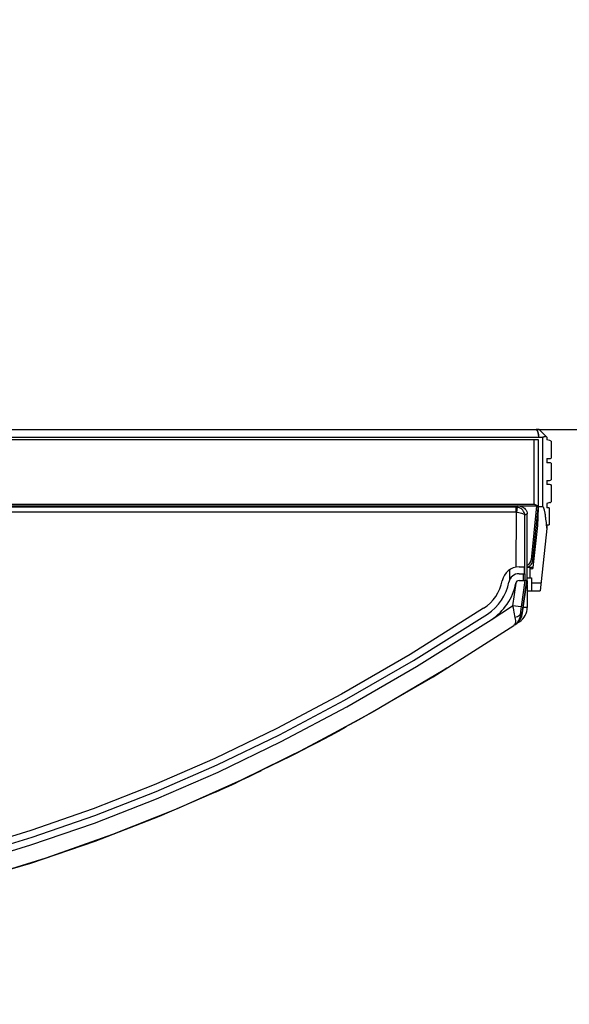
# Model space of a CAD drawing. Units: millimetres. Extents: x 0 to 7620, y 0 to 5080.
# Drawn here: x 2500 to 2564, y 1281 to 1396 of the extents above; entities that cross this region are included whole.
import ezdxf

# ---------------------------------------------------------------- set-up
doc = ezdxf.new("R2010")
doc.units = ezdxf.units.MM
doc.header["$LTSCALE"] = 419.1
doc.layers.get('0').update_dxf_attribs({"linetype": 'CONTINUOUS'})
for name, color, linetype in [('3_ALL_AXES', 7, 'CONTINUOUS'), ('7_ALL_FEATURES', 7, 'CONTINUOUS'), ('DEF_DRAFT_DIM', 7, 'CONTINUOUS')]:
    doc.layers.add(name, color=color, linetype=linetype)
doc.styles.get("Standard").update_dxf_attribs({"font": 'txt', "width": 0.8})
doc.dimstyles.new('DIMSTYLE_1', dxfattribs={"dimtxt": 20, "dimasz": 3, "dimexe": 0.8, "dimexo": 0.2, "dimgap": 5, "dimtad": 1, "dimdsep": 46, "dimtxsty": 'Standard', "dimblk": 'OPEN', "dimblk1": 'OPEN', "dimblk2": 'OPEN', "dimcen": 0.09, "dimazin": 2, "dimtp": 0.1, "dimtm": 0.1, "dimtfac": 1, "dimtdec": 0, "dimtofl": 0, "dimtmove": 0, "dimatfit": 3, "dimldrblk": 'OPEN', "dimfxl": 0, "dimtolj": 1, "dimarcsym": 0})

# ---------------------------------------------------------------- blocks, each defined once
blk = doc.blocks.new('_OPEN')
at = {"color": 0, "linetype": 'ByBlock'}
for p, q in [((0, 0), (-1, 0.117)), ((-1, -0.117), (0, 0)), ((-1, 0), (0, 0))]:
    blk.add_line(p, q, dxfattribs=at)
blk = doc.blocks.new('*D8')
at = {"layer": 'DEF_DRAFT_DIM', "color": 7, "linetype": 'Continuous'}
for p, q in [((2136.26, 1509.7), (2639.99, 1509.7)), ((2639.99, 1509.7), (2645.79, 1509.7)), ((2644.99, 1509.7), (2644.99, 1325.3)), ((2644.99, 1140.91), (2644.99, 1325.3)), ((1721.33, 1140.91), (2639.99, 1140.91)), ((2639.99, 1140.91), (2645.79, 1140.91))]:
    blk.add_line(p, q, dxfattribs=at)
at = {"layer": 'DEF_DRAFT_DIM', "color": 7, "linetype": 'Continuous', "xscale": 3, "yscale": 3, "zscale": 3}
for p, rotation in [((2644.99, 1509.7), 90), ((2644.99, 1140.91), 270)]:
    blk.add_blockref('_OPEN', p, dxfattribs=dict(at, rotation=rotation))
blk = doc.blocks.new('*D9')
at = {"layer": 'DEF_DRAFT_DIM', "color": 7, "linetype": 'Continuous'}
for p, q in [((2134.17, 1510.15), (2585.31, 1510.15)), ((2585.31, 1510.15), (2591.11, 1510.15)), ((2590.31, 1510.15), (2590.31, 1429)), ((2590.31, 1347.84), (2590.31, 1429)), ((2560.29, 1347.84), (2585.31, 1347.84)), ((2585.31, 1347.84), (2591.11, 1347.84))]:
    blk.add_line(p, q, dxfattribs=at)
at = {"layer": 'DEF_DRAFT_DIM', "color": 7, "linetype": 'Continuous', "xscale": 3, "yscale": 3, "zscale": 3}
for p, rotation in [((2590.31, 1510.15), 90), ((2590.31, 1347.84), 270)]:
    blk.add_blockref('_OPEN', p, dxfattribs=dict(at, rotation=rotation))

msp = doc.modelspace()

# ---------------------------------------------------------------- linework, layer by layer
at = {"layer": '3_ALL_AXES', "color": 7, "linetype": 'Continuous'}
for p, q in [((2558.656, 1331.842), (2558.661, 1331.527)), ((2558.661, 1331.527), (2558.665, 1331.349)), ((2558.665, 1331.349), (2558.668, 1331.245)), ((2558.668, 1331.245), (2558.67, 1331.184)), ((2558.67, 1331.184), (2558.672, 1331.149)), ((2558.672, 1331.149), (2558.673, 1331.117)), ((2558.673, 1331.117), (2558.674, 1331.102)), ((2558.674, 1331.102), (2558.675, 1331.087)), ((2558.675, 1331.087), (2558.676, 1331.074)), ((2558.676, 1331.074), (2558.677, 1331.062)), ((2558.677, 1331.062), (2558.678, 1331.05)), ((2558.678, 1331.05), (2558.68, 1331.042)), ((2558.958, 1329.742), (2559.029, 1329.742)), ((2559.029, 1329.742), (2559.029, 1327.114))]:
    msp.add_line(p, q, dxfattribs=at)
msp.add_arc((2558.229, 1329.742), 0.8, 0, 17.3615, dxfattribs=at)
at = {"layer": '7_ALL_FEATURES', "color": 7, "linetype": 'Continuous'}
for p, q in [((2030.604, 1346.942), (2560.829, 1346.942)), ((2031.884, 1347.842), (2560.087, 1347.842)), ((2560.096, 1347.827), (2560.087, 1347.842)), ((2560.429, 1347.842), (2560.087, 1347.842)), ((2560.096, 1347.827), (2560.429, 1347.842)), ((2560.112, 1347.801), (2560.184, 1347.681)), ((2560.112, 1347.801), (2560.148, 1347.738)), ((2560.148, 1347.738), (2560.181, 1347.674)), ((2560.181, 1347.674), (2560.211, 1347.608)), ((2560.184, 1347.681), (2560.21, 1347.636)), ((2560.184, 1347.666), (2560.184, 1347.681)), ((2560.21, 1347.636), (2560.234, 1347.589)), ((2560.211, 1347.608), (2560.237, 1347.54)), ((2560.234, 1347.589), (2560.255, 1347.54)), ((2560.237, 1347.54), (2560.261, 1347.47)), ((2560.255, 1347.54), (2560.274, 1347.49)), ((2560.261, 1347.47), (2560.281, 1347.399)), ((2560.274, 1347.49), (2560.291, 1347.437)), ((2560.281, 1347.399), (2560.298, 1347.326)), ((2560.291, 1347.437), (2560.304, 1347.384)), ((2560.298, 1347.326), (2560.312, 1347.252)), ((2560.304, 1347.384), (2560.315, 1347.329)), ((2560.312, 1347.252), (2560.321, 1347.177)), ((2560.315, 1347.329), (2560.323, 1347.275)), ((2560.321, 1347.177), (2560.327, 1347.101)), ((2560.323, 1347.275), (2560.327, 1347.219)), ((2560.327, 1347.219), (2560.329, 1347.163)), ((2560.327, 1347.101), (2560.329, 1347.024)), ((2560.329, 1347.163), (2560.329, 1347.024)), ((2560.429, 1347.842), (2561.329, 1346.942)), ((2560.867, 1346.943), (2560.829, 1346.942)), ((2560.829, 1338.842), (2560.829, 1346.942)), ((2560.904, 1346.945), (2560.867, 1346.943)), ((2560.941, 1346.949), (2560.904, 1346.945)), ((2560.978, 1346.954), (2560.941, 1346.949)), ((2561.015, 1346.96), (2560.978, 1346.954)), ((2561.053, 1346.968), (2561.015, 1346.96)), ((2561.09, 1346.977), (2561.053, 1346.968)), ((2561.128, 1346.988), (2561.09, 1346.977)), ((2561.165, 1347.001), (2561.128, 1346.988)), ((2561.203, 1347.015), (2561.165, 1347.001)), ((2561.24, 1347.031), (2561.203, 1347.015)), ((2561.329, 1346.942), (2561.329, 1346.642)), ((2560.329, 1346.642), (2030.178, 1346.642)), ((2559.829, 1339.142), (2559.829, 1346.642)), ((2560.329, 1338.681), (2560.329, 1346.642)), ((2561.647, 1346.557), (2561.329, 1346.642)), ((2561.829, 1346.477), (2561.829, 1344.5)), ((2561.329, 1344.458), (2561.329, 1343.958)), ((2561.329, 1344.458), (2561.629, 1344.458)), ((2561.629, 1343.958), (2561.329, 1343.958)), ((2561.829, 1343.917), (2561.829, 1341.95)), ((2561.329, 1341.908), (2561.329, 1341.408)), ((2561.329, 1341.908), (2561.629, 1341.908)), ((2561.629, 1341.408), (2561.329, 1341.408)), ((2561.829, 1341.367), (2561.829, 1339.39)), ((2557.713, 1338.802), (2018.703, 1338.802)), ((2018.918, 1338.942), (2560.319, 1338.942)), ((2019.224, 1339.142), (2559.829, 1339.142)), ((2557.939, 1338.942), (2557.713, 1338.802)), ((2557.713, 1338.802), (2557.713, 1338.205)), ((2557.778, 1338.8), (2557.713, 1338.802)), ((2557.842, 1338.793), (2557.765, 1338.201)), ((2557.842, 1338.793), (2557.778, 1338.8)), ((2557.991, 1338.761), (2557.842, 1338.793)), ((2557.939, 1338.942), (2558.066, 1338.935)), ((2558.066, 1338.935), (2558.195, 1338.913)), ((2558.195, 1338.913), (2558.325, 1338.874)), ((2558.325, 1338.874), (2558.454, 1338.818)), ((2558.454, 1338.818), (2558.58, 1338.745)), ((2560.118, 1338.942), (2559.494, 1332.663)), ((2559.693, 1332.643), (2560.329, 1339.042)), ((2559.921, 1339.085), (2559.829, 1339.142)), ((2559.949, 1339.067), (2559.921, 1339.085)), ((2559.977, 1339.05), (2559.949, 1339.067)), ((2560.004, 1339.035), (2559.977, 1339.05)), ((2560.028, 1339.021), (2560.004, 1339.035)), ((2560.051, 1339.008), (2560.028, 1339.021)), ((2560.074, 1338.996), (2560.051, 1339.008)), ((2560.094, 1338.985), (2560.074, 1338.996)), ((2560.113, 1338.976), (2560.094, 1338.985)), ((2560.132, 1338.968), (2560.113, 1338.976)), ((2560.149, 1338.961), (2560.132, 1338.968)), ((2560.165, 1338.955), (2560.149, 1338.961)), ((2560.179, 1338.951), (2560.165, 1338.955)), ((2560.193, 1338.947), (2560.179, 1338.951)), ((2560.205, 1338.945), (2560.193, 1338.947)), ((2560.218, 1338.943), (2560.205, 1338.945)), ((2560.229, 1338.942), (2560.218, 1338.943)), ((2560.829, 1338.842), (2560.329, 1338.842)), ((2560.834, 1338.842), (2560.829, 1338.842)), ((2560.84, 1338.841), (2560.834, 1338.842)), ((2560.846, 1338.84), (2560.84, 1338.841)), ((2560.851, 1338.838), (2560.846, 1338.84)), ((2560.858, 1338.835), (2560.851, 1338.838)), ((2560.864, 1338.831), (2560.858, 1338.835)), ((2560.871, 1338.825), (2560.864, 1338.831)), ((2560.879, 1338.819), (2560.871, 1338.825)), ((2560.887, 1338.811), (2560.879, 1338.819)), ((2560.895, 1338.801), (2560.887, 1338.811)), ((2560.904, 1338.789), (2560.895, 1338.801)), ((2560.913, 1338.775), (2560.904, 1338.789)), ((2561.647, 1339.31), (2561.329, 1339.224)), ((2561.329, 1339.224), (2561.329, 1338.724)), ((2557.713, 1338.205), (2017.788, 1338.205)), ((2557.713, 1338.205), (2557.739, 1338.204)), ((2557.739, 1338.204), (2557.765, 1338.201)), ((2557.757, 1331.816), (2557.765, 1338.201)), ((2557.765, 1338.201), (2557.917, 1338.189)), ((2557.917, 1338.189), (2558.067, 1338.168)), ((2558.137, 1338.707), (2557.991, 1338.761)), ((2558.067, 1338.168), (2558.211, 1338.14)), ((2558.275, 1338.632), (2558.137, 1338.707)), ((2558.211, 1338.14), (2558.346, 1338.103)), ((2558.402, 1338.537), (2558.275, 1338.632)), ((2558.346, 1338.103), (2558.468, 1338.06)), ((2558.514, 1338.423), (2558.402, 1338.537)), ((2558.468, 1338.06), (2558.573, 1338.01)), ((2558.609, 1338.292), (2558.514, 1338.423)), ((2558.573, 1338.01), (2558.657, 1337.955)), ((2558.58, 1338.745), (2558.698, 1338.653)), ((2558.682, 1338.148), (2558.609, 1338.292)), ((2558.657, 1337.955), (2558.719, 1337.897)), ((2558.732, 1337.995), (2558.682, 1338.148)), ((2558.698, 1338.653), (2558.805, 1338.545)), ((2558.719, 1337.897), (2558.755, 1337.837)), ((2558.755, 1337.837), (2558.732, 1337.995)), ((2558.747, 1331.042), (2558.755, 1337.837)), ((2559.029, 1338.007), (2558.755, 1337.837)), ((2558.805, 1338.545), (2558.897, 1338.421)), ((2558.897, 1338.421), (2558.97, 1338.286)), ((2558.97, 1338.286), (2559.02, 1338.142)), ((2559.02, 1338.142), (2559.027, 1338.075)), ((2559.027, 1338.075), (2559.029, 1338.007)), ((2559.029, 1330.54), (2559.029, 1338.007)), ((2560.293, 1338.681), (2560.329, 1338.681)), ((2560.923, 1338.758), (2560.913, 1338.775)), ((2560.933, 1338.739), (2560.923, 1338.758)), ((2560.943, 1338.717), (2560.933, 1338.739)), ((2560.954, 1338.692), (2560.943, 1338.717)), ((2560.965, 1338.664), (2560.954, 1338.692)), ((2560.977, 1338.632), (2560.965, 1338.664)), ((2560.989, 1338.596), (2560.977, 1338.632)), ((2561.002, 1338.555), (2560.989, 1338.596)), ((2561.015, 1338.51), (2561.002, 1338.555)), ((2561.028, 1338.459), (2561.015, 1338.51)), ((2561.042, 1338.403), (2561.028, 1338.459)), ((2561.057, 1338.341), (2561.042, 1338.403)), ((2561.072, 1338.271), (2561.057, 1338.341)), ((2561.087, 1338.194), (2561.072, 1338.271)), ((2561.104, 1338.109), (2561.087, 1338.194)), ((2561.12, 1338.014), (2561.104, 1338.109)), ((2561.138, 1337.91), (2561.12, 1338.014)), ((2561.156, 1337.795), (2561.138, 1337.91)), ((2561.174, 1337.668), (2561.156, 1337.795)), ((2561.194, 1337.528), (2561.174, 1337.668)), ((2561.579, 1338.724), (2561.329, 1338.724)), ((2561.579, 1338.724), (2561.579, 1336.724)), ((2561.214, 1337.374), (2561.194, 1337.528)), ((2561.234, 1337.204), (2561.214, 1337.374)), ((2561.256, 1337.018), (2561.234, 1337.204)), ((2561.278, 1336.813), (2561.256, 1337.018)), ((2561.326, 1336.339), (2561.278, 1336.813)), ((2561.329, 1336.724), (2561.329, 1336.34)), ((2561.329, 1336.724), (2561.579, 1336.724)), ((2559.718, 1331.742), (2560.18, 1335.957)), ((2560.03, 1335.917), (2560.018, 1335.917)), ((2560.055, 1335.919), (2560.03, 1335.917)), ((2560.078, 1335.922), (2560.055, 1335.919)), ((2560.099, 1335.924), (2560.078, 1335.922)), ((2560.117, 1335.927), (2560.099, 1335.924)), ((2560.133, 1335.931), (2560.117, 1335.927)), ((2560.147, 1335.934), (2560.133, 1335.931)), ((2560.158, 1335.938), (2560.147, 1335.934)), ((2560.167, 1335.942), (2560.158, 1335.938)), ((2560.174, 1335.947), (2560.167, 1335.942)), ((2560.178, 1335.952), (2560.174, 1335.947)), ((2560.18, 1335.957), (2560.178, 1335.952)), ((2561.326, 1336.317), (2560.529, 1329.042)), ((2561.326, 1336.339), (2561.326, 1336.317)), ((2561.326, 1336.337), (2561.327, 1336.339)), ((2559.494, 1332.663), (2559.693, 1332.643)), ((2557.009, 1330.376), (2557.009, 1331.529)), ((2558.084, 1331.842), (2558.656, 1331.842)), ((2558.084, 1331.042), (2558.762, 1331.042)), ((2558.564, 1331.042), (2558.563, 1330.242)), ((2558.762, 1331.042), (2558.761, 1330.244)), ((2559.418, 1331.742), (2559.029, 1331.742)), ((2559.329, 1331.742), (2559.329, 1330.542)), ((2559.718, 1331.742), (2559.418, 1331.742)), ((2557.697, 1329.927), (2557.33, 1327.314)), ((2558.084, 1330.242), (2558.76, 1330.242)), ((2558.746, 1330.242), (2558.311, 1327.175)), ((2558.447, 1326.477), (2558.981, 1330.243)), ((2558.498, 1326.496), (2559.029, 1330.242)), ((2558.761, 1330.244), (2558.76, 1330.242)), ((2558.981, 1330.243), (2558.761, 1330.244)), ((2558.981, 1330.243), (2558.994, 1330.249)), ((2558.994, 1330.249), (2559.008, 1330.27)), ((2559.008, 1330.27), (2559.022, 1330.306)), ((2559.022, 1330.306), (2559.037, 1330.361)), ((2559.029, 1330.542), (2559.529, 1330.542)), ((2559.03, 1330.492), (2559.029, 1330.54)), ((2559.029, 1330.257), (2559.03, 1330.266)), ((2559.029, 1330.25), (2559.029, 1330.257)), ((2559.029, 1330.244), (2559.029, 1330.25)), ((2559.029, 1330.242), (2559.029, 1330.244)), ((2559.029, 1330.197), (2559.029, 1329.824)), ((2559.031, 1330.445), (2559.03, 1330.492)), ((2559.03, 1330.276), (2559.031, 1330.287)), ((2559.03, 1330.266), (2559.03, 1330.276)), ((2559.034, 1330.401), (2559.031, 1330.445)), ((2559.031, 1330.287), (2559.033, 1330.307)), ((2559.033, 1330.307), (2559.034, 1330.327)), ((2559.037, 1330.361), (2559.034, 1330.401)), ((2559.034, 1330.327), (2559.036, 1330.348)), ((2559.036, 1330.348), (2559.037, 1330.361)), ((2559.529, 1330.542), (2559.529, 1329.042)), ((2559.529, 1329.99), (2560.633, 1329.99)), ((2559.029, 1329.042), (2560.529, 1329.042)), ((2553.961, 1327.014), (2545.393, 1321.638)), ((2545.789, 1320.943), (2554.397, 1326.343)), ((2554.843, 1325.679), (2556.08, 1326.488)), ((2556.08, 1326.488), (2557.33, 1327.314)), ((2558.311, 1327.175), (2557.33, 1327.314)), ((2557.33, 1327.314), (2557.375, 1327.058)), ((2557.375, 1327.058), (2557.42, 1326.812)), ((2557.42, 1326.812), (2557.465, 1326.578)), ((2557.465, 1326.578), (2557.511, 1326.354)), ((2557.511, 1326.354), (2557.559, 1326.132)), ((2558.18, 1326.24), (2558.108, 1326.155)), ((2558.226, 1326.332), (2558.18, 1326.24)), ((2558.226, 1326.332), (2558.199, 1326.134)), ((2558.447, 1326.477), (2558.226, 1326.332)), ((2558.233, 1326.456), (2558.226, 1326.332)), ((2558.243, 1326.59), (2558.233, 1326.456)), ((2558.256, 1326.726), (2558.243, 1326.59)), ((2558.271, 1326.868), (2558.256, 1326.726)), ((2558.29, 1327.018), (2558.271, 1326.868)), ((2558.311, 1327.175), (2558.29, 1327.018)), ((2558.299, 1325.934), (2558.392, 1326.2)), ((2558.392, 1326.2), (2558.447, 1326.477)), ((2558.498, 1326.496), (2558.447, 1326.477)), ((2559.029, 1327.114), (2558.586, 1327.114)), ((2546.134, 1320.217), (2554.834, 1325.673)), ((2557.621, 1325.123), (2557.461, 1325.003)), ((2557.619, 1325.107), (2557.461, 1325.003)), ((2557.54, 1325.074), (2557.461, 1325.003)), ((2557.599, 1325.169), (2557.54, 1325.074)), ((2557.559, 1326.132), (2557.607, 1325.923)), ((2557.587, 1325.086), (2557.809, 1325.257)), ((2557.619, 1325.107), (2557.587, 1325.086)), ((2557.639, 1325.285), (2557.599, 1325.169)), ((2557.758, 1325.961), (2557.607, 1325.923)), ((2557.607, 1325.923), (2557.643, 1325.743)), ((2557.727, 1325.188), (2557.613, 1325.116)), ((2558.133, 1325.447), (2557.614, 1325.115)), ((2557.765, 1325.261), (2557.621, 1325.123)), ((2557.659, 1325.422), (2557.639, 1325.285)), ((2557.643, 1325.743), (2557.661, 1325.575)), ((2557.661, 1325.575), (2557.659, 1325.422)), ((2557.894, 1326.014), (2557.758, 1325.961)), ((2557.89, 1325.413), (2557.765, 1325.261)), ((2557.809, 1325.257), (2558.004, 1325.458)), ((2557.996, 1325.579), (2557.89, 1325.413)), ((2558.011, 1326.079), (2557.894, 1326.014)), ((2558.084, 1325.756), (2557.996, 1325.579)), ((2558.004, 1325.458), (2558.168, 1325.685)), ((2558.108, 1326.155), (2558.011, 1326.079)), ((2558.133, 1325.447), (2558.078, 1325.531)), ((2558.151, 1325.942), (2558.084, 1325.756)), ((2558.199, 1326.134), (2558.151, 1325.942)), ((2558.168, 1325.685), (2558.299, 1325.934)), ((2548.071, 1319.052), (2557.461, 1325.003)), ((2545.393, 1321.638), (2537.419, 1317.02)), ((2537.777, 1316.304), (2545.789, 1320.943)), ((2538.037, 1315.533), (2546.134, 1320.217)), ((2549.265, 1319.781), (2541.086, 1314.949)), ((2549.687, 1320.051), (2549.265, 1319.781)), ((2539.493, 1314.054), (2548.071, 1319.052)), ((2537.419, 1317.02), (2529.902, 1313.028)), ((2530.222, 1312.293), (2537.777, 1316.304)), ((2530.402, 1311.488), (2538.037, 1315.533)), ((2541.086, 1314.949), (2533.293, 1310.721)), ((2531.468, 1309.785), (2539.493, 1314.054)), ((2529.902, 1313.028), (2522.687, 1309.539)), ((2536.121, 1312.211), (2537.069, 1312.722)), ((2537.069, 1312.722), (2537.981, 1313.219)), ((2522.968, 1308.788), (2530.222, 1312.293)), ((2523.069, 1307.954), (2530.402, 1311.488)), ((2533.896, 1311.034), (2534.662, 1311.436)), ((2534.662, 1311.436), (2536.121, 1312.211)), ((2533.293, 1310.721), (2525.741, 1306.989)), ((2531.466, 1309.785), (2532.2, 1310.158)), ((2532.2, 1310.158), (2532.857, 1310.495)), ((2532.857, 1310.495), (2533.896, 1311.034)), ((2522.687, 1309.539), (2515.62, 1306.45)), ((2523.766, 1306.073), (2531.468, 1309.785)), ((2515.861, 1305.684), (2522.968, 1308.788)), ((2515.878, 1304.826), (2523.069, 1307.954)), ((2527.31, 1307.735), (2528.112, 1308.121)), ((2525.741, 1306.989), (2518.287, 1303.664)), ((2524.3, 1306.318), (2525.143, 1306.709)), ((2525.629, 1306.937), (2525.143, 1306.709)), ((2526.525, 1307.359), (2525.462, 1306.858)), ((2526.525, 1307.359), (2527.31, 1307.735)), ((2515.62, 1306.45), (2508.534, 1303.673)), ((2508.735, 1302.894), (2515.861, 1305.684)), ((2516.225, 1302.806), (2523.766, 1306.073)), ((2522.776, 1305.624), (2523.765, 1306.073)), ((2523.765, 1306.073), (2524.3, 1306.318)), ((2508.662, 1302.015), (2515.878, 1304.826)), ((2508.534, 1303.673), (2501.282, 1301.151)), ((2518.287, 1303.664), (2510.76, 1300.661)), ((2501.438, 1300.36), (2508.735, 1302.894)), ((2508.752, 1299.919), (2516.225, 1302.806)), ((2501.282, 1301.151), (2493.718, 1298.843)), ((2501.265, 1299.463), (2508.662, 1302.015)), ((2493.828, 1298.042), (2501.438, 1300.36)), ((2501.252, 1297.358), (2508.752, 1299.919)), ((2510.76, 1300.661), (2503.005, 1297.927)), ((2493.54, 1297.13), (2501.265, 1299.463)), ((2503.005, 1297.927), (2494.887, 1295.433)), ((2493.6, 1295.07), (2501.252, 1297.358))]:
    msp.add_line(p, q, dxfattribs=at)
for centre, radius, start, end in [((2561.479, 1345.929), 0.65, 57.42103, 75), ((2561.629, 1344.958), 0.5, 270, 293.57818), ((2561.629, 1343.458), 0.5, 66.42182, 90), ((2561.629, 1342.408), 0.5, 270, 293.57818), ((2561.629, 1340.908), 0.5, 66.42182, 90), ((2561.479, 1339.938), 0.65, 285, 302.57897), ((2535.329, 1338.681), 25, 353.74597, 360), ((2558.698, 1332.742), 0.8, 294.46376, 354.32258), ((2558.698, 1332.742), 1, 289.34679, 354.32258), ((2558.084, 1329.842), 2, 90, 169.05623), ((2558.084, 1329.842), 1.2, 90, 169.05623), ((2559.568, 1331.742), 0.15, 180, 360), ((2551.261, 1331.162), 4.949, 303.06174, 349.05623), ((2551.261, 1331.162), 5.749, 303.06174, 349.05623), ((2551.261, 1331.162), 6.549, 303.06174, 349.1377), ((2558.084, 1329.842), 0.4, 90, 169.05623), ((2556.518, 1326.776), 2, 303.41631, 351.93103), ((2557.029, 1327.114), 2, 303.52201, 360)]:
    msp.add_arc(centre, radius, start, end, dxfattribs=at)

# ---------------------------------------------------------------- dimensions: what is measured, and where the dimension line sits
at = {"layer": 'DEF_DRAFT_DIM', "color": 7, "linetype": 'Continuous'}
for base, p1, p2, text, picture, middle in [((2644.988, 1509.697), (1721.129, 1140.912), (2136.058, 1509.697), '369.8', '*D8', (2644.988, 1285.305)), ((2590.307, 1510.154), (2560.087, 1347.842), (2133.974, 1510.154), '163', '*D9', (2590.307, 1404.998))]:
    dim = msp.add_linear_dim(base=base, p1=p1, p2=p2, angle=90, text=text, dimstyle='DIMSTYLE_1', dxfattribs=at)
    dim.commit()
    dim.dimension.update_dxf_attribs({"geometry": picture, "text_midpoint": middle, "dimtype": 160})

doc.saveas('drawing.dxf')
